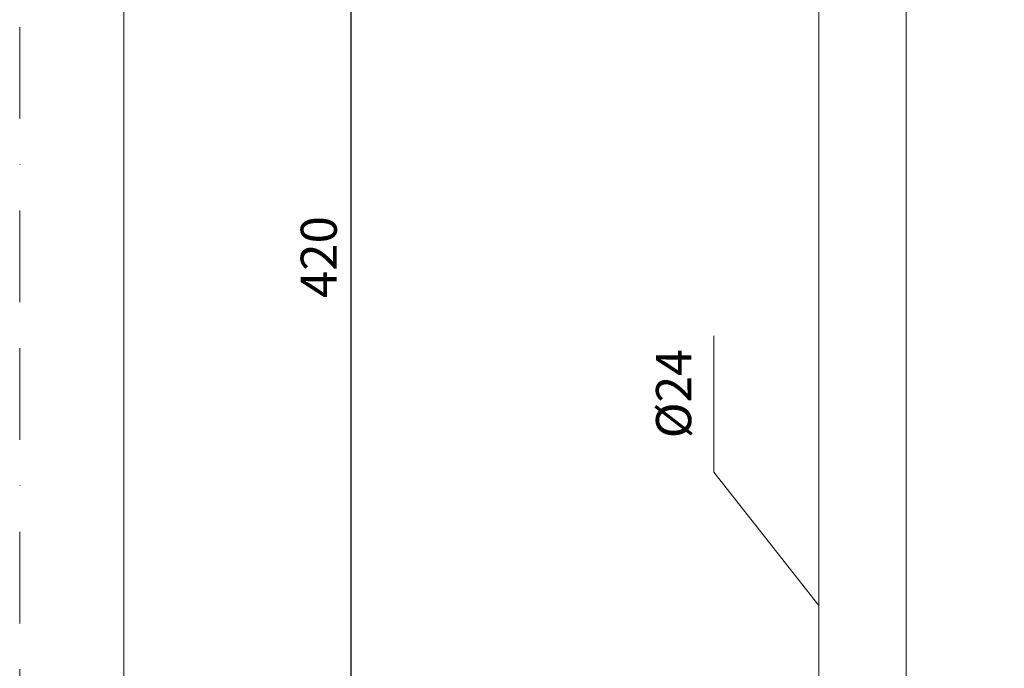
# Model space of a CAD drawing. Units: millimetres. Extents: x 0 to 840, y 0 to 1188.
# Drawn here: x 0 to 273, y 649 to 828 of the extents above; entities that cross this region are included whole.
import ezdxf

# ---------------------------------------------------------------- set-up
doc = ezdxf.new("R2010")
doc.units = ezdxf.units.MM
doc.header["$LTSCALE"] = 2
doc.header["$PDMODE"] = 1
doc.header["$PDSIZE"] = -2
doc.linetypes.add('BORDER', pattern=[44.45, 12.7, -6.35, 12.7, -6.35, 0, -6.35])
doc.layers.add('BORDER', color=4, linetype='BORDER', lineweight=20, plot=False)
for name, color, linetype, lineweight in [('DIM', 3, 'Continuous', 13), ('MODEL', 7, 'Continuous', 20), ('TEMPLATE', 7, 'Continuous', 20)]:
    doc.layers.add(name, color=color, linetype=linetype, lineweight=lineweight)
doc.styles.add('ＭＳ ゴシック', font='msgothic.ttc', dxfattribs={"bigfont": 'ＭＳ ゴシック'})
doc.dimstyles.new('tfrom線あり', dxfattribs={"dimtxt": 10, "dimasz": 4, "dimexe": 0, "dimexo": 5, "dimgap": 4, "dimtad": 1, "dimdec": 0, "dimzin": 11, "dimdsep": 46, "dimtxsty": 'ＭＳ ゴシック', "dimblk": 'DOT', "dimcen": 0, "dimazin": 0, "dimtfac": 1, "dimtdec": 1, "dimtix": 1, "dimtofl": 0, "dimtmove": 0, "dimatfit": 0, "dimldrblk": 'DOT', "dimfxl": 1, "dimfrac": 2, "dimtolj": 1, "dimtzin": 11, "dimarcsym": 0})

# ---------------------------------------------------------------- blocks, each defined once
blk = doc.blocks.new('_DOT')
at = {"color": 0, "linetype": 'ByBlock', "lineweight": -2}
blk.add_line((-0.5, 0), (-1, 0), dxfattribs=at)
at = {"color": 0, "linetype": 'ByBlock', "lineweight": -2, "const_width": 0.5}
blk.add_lwpolyline([(-0.25, 0, 1), (0.25, 0, 1)], format="xyb", close=True, dxfattribs=at)
blk = doc.blocks.new('*D100')
at = {"layer": 'Defpoints', "color": 0, "transparency": 16777216}
for p in [(91.97, 972.63), (225.48, 972.63), (179.39, 552.63)]:
    blk.add_point(p, dxfattribs=at)
at = {"layer": 'DIM', "color": 0, "lineweight": -2, "transparency": 16777216}
for p, q in [((220.48, 972.63), (91.97, 972.63)), ((91.97, 556.63), (91.97, 968.63)), ((174.39, 552.63), (91.97, 552.63))]:
    blk.add_line(p, q, dxfattribs=at)
at = {"layer": 'DIM', "color": 0, "lineweight": -2, "transparency": 16777216, "xscale": 4, "yscale": 4, "zscale": 4}
for p, rotation in [((91.97, 972.63), 90), ((91.97, 552.63), 270)]:
    blk.add_blockref('_DOT', p, dxfattribs=dict(at, rotation=rotation))
at = {"layer": 'DIM', "color": 0, "transparency": 16777216, "insert": (82.97, 762.63), "char_height": 10, "attachment_point": 5, "rotation": 90, "style": 'ＭＳ ゴシック'}
blk.add_mtext('\\A1;420', dxfattribs=at)

msp = doc.modelspace()

# ---------------------------------------------------------------- linework, layer by layer
at = {"layer": 'BORDER'}
msp.add_lwpolyline([(0, 0), (0, 1188), (840, 1188), (840, 0)], close=True, dxfattribs=at)
at = {"layer": 'DIM'}
for p, q in [((192.55251736, 703.03680655), (192.55251736, 740.83860383)), ((221.69538692, 666.00126457), (192.55251736, 703.03680655))]:
    msp.add_line(p, q, dxfattribs=at)
at = {"layer": 'MODEL'}
for p, q in [((221.69538692, 556.61302394), (221.69538692, 932.61217678)), ((245.90237557, 556.61421288), (245.90237557, 932.61334743))]:
    msp.add_line(p, q, dxfattribs=at)
at = {"layer": 'TEMPLATE', "flags": 128}
msp.add_lwpolyline([(808.88085782, 1158.8586694), (28.88085782, 1158.8586694), (28.88085782, 38.8586694), (808.88085782, 38.8586694), (808.88085782, 1158.8586694)], dxfattribs=at)

# ---------------------------------------------------------------- texts
at = {"layer": 'DIM', "insert": (176.52902233, 712.40725245), "char_height": 9.773046875, "attachment_point": 1, "rotation": 90, "line_spacing_factor": 0.782827, "style": 'ＭＳ ゴシック'}
msp.add_mtext('{%%c24}', dxfattribs=at)

# ---------------------------------------------------------------- dimensions: what is measured, and where the dimension line sits
at = {"layer": 'DIM'}
dim = msp.add_linear_dim(base=(91.96885363, 972.62835161), p1=(179.38915145, 552.62835161), p2=(225.48269749, 972.62835161), angle=90, dimstyle='tfrom線あり', override={"dimpost": '<>'}, dxfattribs=at)
dim.commit()
dim.dimension.update_dxf_attribs({"geometry": '*D100', "text_midpoint": (91.96885363, 762.62835161), "dimtype": 160})

doc.saveas('drawing.dxf')
